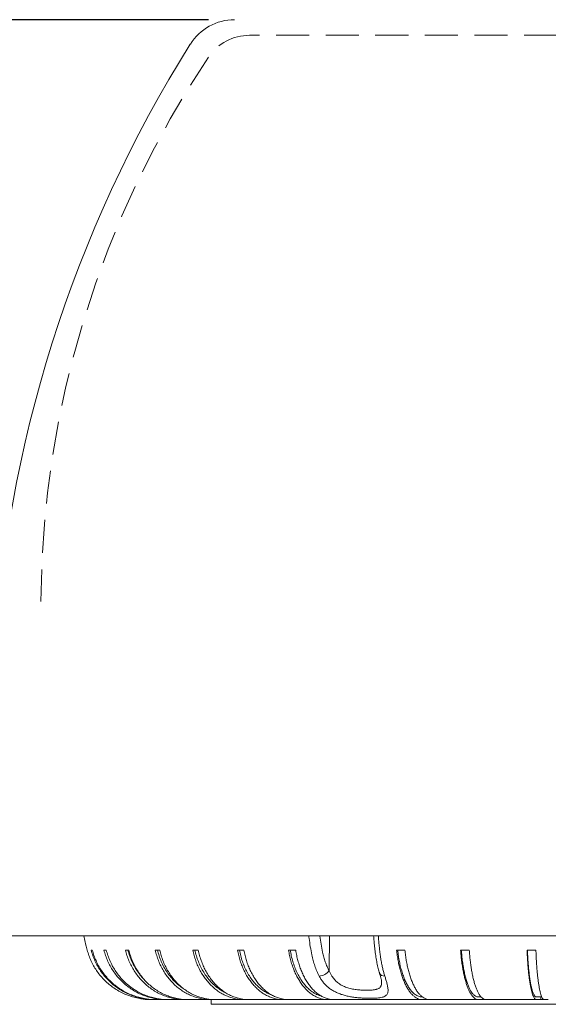
# Model space of a CAD drawing. Units: millimetres. Extents: x 21 to 205, y 9 to 287.
# Drawn here: x 134 to 154, y 165 to 203 of the extents above; entities that cross this region are included whole.
import ezdxf

# ---------------------------------------------------------------- set-up
doc = ezdxf.new("R2010")
doc.units = ezdxf.units.MM
doc.linetypes.add('HIDDEN', pattern=[1.905, 1.27, -0.635])
doc.layers.add('WAKU', color=7, linetype='Continuous')
doc.styles.add('SLDTEXTSTYLE0', font='TXT', dxfattribs={"width": 0.7, "bigfont": 'bigfont'})
doc.dimstyles.new('SLDDIMSTYLE1', dxfattribs={"dimtxt": 2.728516, "dimasz": 2.5, "dimexe": 0, "dimexo": 0.0625, "dimgap": 0.682129, "dimtad": 3, "dimdec": 1, "dimlfac": 5, "dimrnd": 1e-09, "dimzin": 12, "dimdsep": 46, "dimtxsty": 'SLDTEXTSTYLE0', "dimblk1": 'OPEN30', "dimblk2": 'OPEN30', "dimsah": 1, "dimcen": 0.09, "dimadec": 0, "dimazin": 3, "dimtfac": 1, "dimtdec": 1, "dimtofl": 0, "dimtmove": 0, "dimatfit": 3, "dimldrblk": 'OPEN30', "dimfxl": 1, "dimfrac": 2, "dimtolj": 1, "dimtzin": 12, "dimarcsym": 0})

# ---------------------------------------------------------------- blocks, each defined once
blk = doc.blocks.new('_OPEN30')
at = {"color": 0, "linetype": 'ByBlock', "lineweight": -2}
for p, q in [((-1, 0.267949), (0, 0)), ((0, 0), (-1, -0.267949)), ((0, 0), (-1, 0))]:
    blk.add_line(p, q, dxfattribs=at)
blk = doc.blocks.new('*D4')
at = {"layer": 'WAKU', "color": 7}
for p, q in [((134.481, 269.248), (134.481, 266.597)), ((134.481, 269.248), (134.943, 269.248)), ((144.877, 269.248), (144.415, 269.248)), ((144.877, 269.248), (144.877, 266.597)), ((134.481, 266.597), (134.943, 266.597)), ((144.877, 266.597), (144.415, 266.597)), ((99.229, 240.944), (99.229, 264.244)), ((180.129, 168.564), (180.129, 264.244)), ((99.229, 263.244), (180.129, 263.244))]:
    blk.add_line(p, q, dxfattribs=at)
at = {"layer": 'WAKU', "color": 7, "xscale": 2.5, "yscale": 2.5, "rotation": 180}
blk.add_blockref('_OPEN30', (99.229, 263.244, 0.02), dxfattribs=at)
at = {"layer": 'WAKU', "color": 7, "xscale": 2.5, "yscale": 2.5}
blk.add_blockref('_OPEN30', (180.129, 263.244, 0.02), dxfattribs=at)
at = {"layer": 'WAKU', "color": 7, "char_height": 2.3813, "attachment_point": 1, "style": 'SLDTEXTSTYLE0'}
for s, insert in [('15.925', (135.405, 269.433)), ('404.5', (136.214, 266.314))]:
    blk.add_mtext(s, dxfattribs=dict(at, insert=insert))
blk = doc.blocks.new('*D6')
at = {"layer": 'WAKU', "color": 7}
for p, q in [((132.329, 166.564), (132.329, 135.6)), ((180.129, 166.564), (180.129, 135.6)), ((152.07, 142.604), (152.07, 139.953)), ((152.07, 142.604), (152.533, 142.604)), ((160.85, 142.604), (160.388, 142.604)), ((160.85, 142.604), (160.85, 139.953)), ((152.07, 139.953), (152.533, 139.953)), ((160.85, 139.953), (160.388, 139.953)), ((180.129, 136.6), (132.329, 136.6))]:
    blk.add_line(p, q, dxfattribs=at)
at = {"layer": 'WAKU', "color": 7, "xscale": 2.5, "yscale": 2.5, "rotation": 180}
blk.add_blockref('_OPEN30', (132.329, 136.6, 0.02), dxfattribs=at)
at = {"layer": 'WAKU', "color": 7, "xscale": 2.5, "yscale": 2.5}
blk.add_blockref('_OPEN30', (180.129, 136.6, 0.02), dxfattribs=at)
at = {"layer": 'WAKU', "color": 7, "char_height": 2.3813, "attachment_point": 1, "style": 'SLDTEXTSTYLE0'}
for s, insert in [('9.409', (152.995, 142.788)), ('%%c', (152.688, 139.669)), ('239', (155.496, 139.669))]:
    blk.add_mtext(s, dxfattribs=dict(at, insert=insert))
blk = doc.blocks.new('*D7')
at = {"layer": 'WAKU', "color": 7}
for p, q in [((141.122, 202.764), (125.801, 202.764)), ((126.801, 167.564), (126.801, 202.764)), ((120.797, 189.554), (123.448, 189.554)), ((120.797, 189.554), (120.797, 189.092)), ((123.448, 189.554), (123.448, 189.092)), ((120.797, 180.774), (120.797, 181.236)), ((123.448, 180.774), (123.448, 181.236)), ((120.797, 180.774), (123.448, 180.774)), ((131.329, 167.564), (125.801, 167.564))]:
    blk.add_line(p, q, dxfattribs=at)
at = {"layer": 'WAKU', "color": 7, "xscale": 2.5, "yscale": 2.5}
for p, rotation in [((126.801, 202.764, 0.02), 90), ((126.801, 167.564, 0.02), 270)]:
    blk.add_blockref('_OPEN30', p, dxfattribs=dict(at, rotation=rotation))
at = {"layer": 'WAKU', "color": 7, "char_height": 2.3813, "attachment_point": 1, "rotation": 90, "style": 'SLDTEXTSTYLE0'}
for s, insert in [('6.929', (120.613, 181.699)), ('176', (123.732, 182.796))]:
    blk.add_mtext(s, dxfattribs=dict(at, insert=insert))

msp = doc.modelspace()

# ---------------------------------------------------------------- linework, layer by layer
at = {"color": 7, "linetype": 'Continuous', "lineweight": 15}
for p, q in [((132.329, 167.564), (156.229, 167.564)), ((136.468, 167.024), (136.467, 167.024)), ((136.663, 167.024), (136.617, 167.024)), ((137.199, 167.024), (137.109, 167.024)), ((138.067, 167.024), (137.934, 167.024)), ((139.252, 167.024), (139.078, 167.024)), ((140.732, 167.024), (140.521, 167.024)), ((142.483, 167.024), (142.238, 167.024)), ((144.474, 167.024), (144.199, 167.024)), ((148.666, 167.024), (148.349, 167.024)), ((151.138, 167.024), (150.806, 167.024)), ((153.698, 167.024), (153.357, 167.024)), ((139.04, 165.125), (139.055, 165.124)), ((141.413, 165.124), (141.21, 165.124)), ((141.229, 165.124), (141.229, 164.939)), ((142.427, 165.124), (142.471, 165.124)), ((142.705, 165.124), (142.474, 165.124)), ((143.633, 165.124), (143.977, 165.124)), ((144.233, 165.124), (143.977, 165.124)), ((145.054, 165.124), (145.694, 165.124)), ((145.969, 165.124), (145.694, 165.124)), ((146.674, 165.124), (149.329, 165.124)), ((149.627, 165.124), (149.329, 165.124)), ((150.084, 165.124), (151.786, 165.124)), ((151.784, 165.124), (151.48, 165.124)), ((152.095, 165.124), (154.021, 165.124)), ((153.893, 165.124), (153.714, 165.124)), ((153.893, 165.224), (153.893, 165.124)), ((153.893, 165.224), (153.923, 165.224)), ((154.018, 165.124), (153.893, 165.124))]:
    msp.add_line(p, q, dxfattribs=at)
at = {"color": 7, "linetype": 'Continuous', "lineweight": 0}
for p, q in [((145.757, 166.226), (145.775, 167.564)), ((141.229, 164.939), (156.229, 164.939))]:
    msp.add_line(p, q, dxfattribs=at)
at = {"color": 7, "linetype": 'Continuous', "lineweight": 15}
for centre, radius, start, end in [((142.122, 200.764), 2, 90, 147.9424), ((182.802, 175.287), 50, 147.9424, 177)]:
    msp.add_arc(centre, radius, start, end, dxfattribs=at)
at = {"color": 7, "linetype": 'Continuous', "lineweight": 0}
for centre, radius, start, end in [((145.327, 166.582), 0.559, 274.9119, 320.4484), ((147.871, 166.221), 0.196, 204.6933, 276.3686)]:
    msp.add_arc(centre, radius, start, end, dxfattribs=at)
at = {"color": 7, "linetype": 'Continuous', "lineweight": 15}
for points, knots in [([(136.339, 167.564), (136.348, 167.526), (136.374, 167.41), (136.414, 167.229), (136.451, 167.088), (136.467, 167.024)], [0, 0, 0, 0, 0.211997, 0.641747, 1, 1, 1, 1]), ([(147.463, 167.564), (147.469, 167.496), (147.481, 167.367), (147.499, 167.192), (147.514, 167.048), (147.529, 166.925), (147.545, 166.811), (147.563, 166.696), (147.583, 166.584), (147.605, 166.476), (147.629, 166.37), (147.655, 166.269), (147.676, 166.192), (147.69, 166.15), (147.693, 166.139)], [0, 0, 0, 0, 0.133722, 0.255734, 0.347034, 0.422112, 0.50233, 0.581728, 0.660772, 0.739389, 0.817548, 0.895263, 0.972091, 1, 1, 1, 1]), ([(139.052, 165.124), (139.03, 165.124), (138.953, 165.124), (138.821, 165.124), (138.654, 165.13), (138.469, 165.16), (138.266, 165.208), (138.046, 165.277), (137.834, 165.367), (137.631, 165.475), (137.44, 165.599), (137.263, 165.739), (137.099, 165.893), (136.951, 166.06), (136.82, 166.237), (136.705, 166.422), (136.609, 166.615), (136.528, 166.816), (136.488, 166.955), (136.468, 167.024)], [0, 0, 0, 0, 0.018835, 0.066616, 0.114473, 0.162731, 0.229, 0.294792, 0.361263, 0.428396, 0.493234, 0.558177, 0.62297, 0.687361, 0.751109, 0.813102, 0.875134, 0.937386, 1, 1, 1, 1]), ([(136.617, 167.024), (136.638, 166.953), (136.678, 166.812), (136.76, 166.608), (136.859, 166.412), (136.975, 166.225), (137.106, 166.049), (137.252, 165.885), (137.412, 165.734), (137.585, 165.597), (137.772, 165.475), (137.97, 165.368), (138.178, 165.28), (138.392, 165.211), (138.61, 165.158), (138.8, 165.127), (138.917, 165.127), (138.959, 165.127)], [0, 0, 0, 0, 0.068169, 0.135938, 0.203469, 0.270986, 0.339211, 0.406872, 0.474934, 0.543142, 0.611236, 0.68193, 0.75194, 0.821221, 0.890961, 0.960729, 1, 1, 1, 1]), ([(139.483, 165.124), (139.429, 165.124), (139.32, 165.124), (139.157, 165.125), (138.993, 165.124), (138.828, 165.13), (138.644, 165.16), (138.443, 165.208), (138.226, 165.277), (138.015, 165.367), (137.814, 165.475), (137.625, 165.599), (137.45, 165.739), (137.288, 165.893), (137.141, 166.06), (137.011, 166.237), (136.898, 166.422), (136.802, 166.615), (136.722, 166.816), (136.683, 166.955), (136.663, 167.024)], [0, 0, 0, 0, 0.043684, 0.088092, 0.1325, 0.176979, 0.221831, 0.283422, 0.34457, 0.406349, 0.468743, 0.529005, 0.589364, 0.649583, 0.709429, 0.768677, 0.826295, 0.883948, 0.941805, 1, 1, 1, 1]), ([(137.109, 167.024), (137.129, 166.953), (137.168, 166.812), (137.248, 166.608), (137.344, 166.412), (137.457, 166.225), (137.585, 166.049), (137.728, 165.885), (137.884, 165.734), (138.053, 165.597), (138.234, 165.475), (138.427, 165.368), (138.63, 165.28), (138.839, 165.211), (139.051, 165.158), (139.268, 165.124), (139.413, 165.124), (139.486, 165.124)], [0, 0, 0, 0, 0.066187, 0.131987, 0.197555, 0.26311, 0.329352, 0.395047, 0.46113, 0.527356, 0.593471, 0.66211, 0.730085, 0.797353, 0.865066, 0.932807, 1, 1, 1, 1]), ([(140.208, 165.124), (140.174, 165.124), (140.085, 165.124), (139.944, 165.124), (139.785, 165.124), (139.625, 165.125), (139.465, 165.124), (139.305, 165.13), (139.126, 165.16), (138.93, 165.208), (138.719, 165.277), (138.514, 165.367), (138.319, 165.475), (138.135, 165.599), (137.965, 165.739), (137.807, 165.893), (137.664, 166.06), (137.538, 166.237), (137.428, 166.422), (137.335, 166.615), (137.257, 166.816), (137.218, 166.955), (137.199, 167.024)], [0, 0, 0, 0, 0.02704, 0.068381, 0.109722, 0.151063, 0.192405, 0.233812, 0.275567, 0.332905, 0.38983, 0.447343, 0.505429, 0.561529, 0.61772, 0.673781, 0.729495, 0.784651, 0.83829, 0.891961, 0.945824, 1, 1, 1, 1]), ([(137.934, 167.024), (137.953, 166.953), (137.99, 166.812), (138.067, 166.608), (138.159, 166.412), (138.267, 166.225), (138.39, 166.049), (138.526, 165.885), (138.676, 165.734), (138.837, 165.597), (139.011, 165.475), (139.195, 165.368), (139.389, 165.28), (139.589, 165.211), (139.792, 165.158), (140, 165.124), (140.139, 165.124), (140.208, 165.124)], [0, 0, 0, 0, 0.066187, 0.131987, 0.197555, 0.26311, 0.329352, 0.395047, 0.46113, 0.527355, 0.593471, 0.66211, 0.730085, 0.797353, 0.865066, 0.932807, 1, 1, 1, 1]), ([(138.029, 167.024), (138.049, 166.95), (138.092, 166.799), (138.181, 166.58), (138.29, 166.368), (138.42, 166.169), (138.529, 166.025), (138.599, 165.954), (138.614, 165.939)], [0, 0, 0, 0, 0.184216, 0.37202, 0.562597, 0.755054, 0.948441, 1, 1, 1, 1]), ([(141.21, 165.124), (141.137, 165.124), (141.014, 165.124), (140.839, 165.124), (140.687, 165.124), (140.535, 165.124), (140.382, 165.125), (140.23, 165.124), (140.077, 165.13), (139.906, 165.16), (139.719, 165.208), (139.518, 165.277), (139.322, 165.367), (139.136, 165.475), (138.96, 165.599), (138.798, 165.739), (138.647, 165.893), (138.511, 166.06), (138.39, 166.237), (138.285, 166.422), (138.196, 166.615), (138.122, 166.816), (138.085, 166.955), (138.067, 167.024)], [0, 0, 0, 0, 0.055165, 0.093675, 0.132184, 0.170694, 0.209204, 0.247714, 0.286286, 0.325181, 0.378592, 0.431619, 0.485192, 0.5393, 0.591559, 0.643901, 0.696123, 0.74802, 0.799399, 0.849365, 0.899361, 0.949534, 1, 1, 1, 1]), ([(139.078, 167.024), (139.096, 166.953), (139.131, 166.812), (139.203, 166.608), (139.289, 166.412), (139.39, 166.225), (139.505, 166.049), (139.633, 165.885), (139.773, 165.734), (139.924, 165.597), (140.087, 165.475), (140.26, 165.368), (140.442, 165.28), (140.629, 165.211), (140.82, 165.158), (141.014, 165.124), (141.145, 165.124), (141.21, 165.124)], [0, 0, 0, 0, 0.066187, 0.131987, 0.197555, 0.26311, 0.329352, 0.395047, 0.46113, 0.527356, 0.593471, 0.66211, 0.730085, 0.797353, 0.865066, 0.932807, 1, 1, 1, 1]), ([(139.167, 167.024), (139.186, 166.95), (139.226, 166.799), (139.309, 166.58), (139.412, 166.368), (139.533, 166.168), (139.671, 165.983), (139.823, 165.814), (139.988, 165.669), (140.106, 165.576), (140.171, 165.539), (140.174, 165.537)], [0, 0, 0, 0, 0.120841, 0.244035, 0.369048, 0.495294, 0.62215, 0.746719, 0.870653, 0.993364, 1, 1, 1, 1]), ([(142.422, 165.124), (142.277, 165.124), (142.084, 165.124), (141.843, 165.124), (141.701, 165.124), (141.558, 165.124), (141.416, 165.125), (141.274, 165.124), (141.13, 165.13), (140.971, 165.16), (140.796, 165.208), (140.608, 165.277), (140.425, 165.367), (140.251, 165.475), (140.087, 165.599), (139.935, 165.739), (139.794, 165.893), (139.667, 166.06), (139.554, 166.237), (139.456, 166.422), (139.373, 166.615), (139.303, 166.816), (139.269, 166.955), (139.252, 167.024)], [0, 0, 0, 0, 0.110966, 0.147201, 0.183436, 0.219672, 0.255907, 0.292143, 0.328437, 0.365035, 0.415292, 0.465187, 0.515596, 0.566509, 0.61568, 0.664932, 0.714069, 0.762902, 0.811246, 0.858261, 0.905304, 0.952515, 1, 1, 1, 1]), ([(140.521, 167.024), (140.537, 166.953), (140.569, 166.812), (140.635, 166.608), (140.714, 166.412), (140.807, 166.225), (140.912, 166.049), (141.03, 165.885), (141.158, 165.734), (141.296, 165.597), (141.445, 165.475), (141.604, 165.368), (141.77, 165.28), (141.942, 165.211), (142.116, 165.158), (142.294, 165.124), (142.414, 165.124), (142.474, 165.124)], [0, 0, 0, 0, 0.066187, 0.131987, 0.197555, 0.26311, 0.329352, 0.395047, 0.46113, 0.527356, 0.593471, 0.66211, 0.730085, 0.797353, 0.865066, 0.932807, 1, 1, 1, 1]), ([(140.602, 167.024), (140.62, 166.95), (140.656, 166.799), (140.733, 166.58), (140.826, 166.368), (140.938, 166.168), (141.064, 165.982), (141.204, 165.815), (141.354, 165.667), (141.514, 165.54), (141.656, 165.448), (141.747, 165.403), (141.779, 165.387)], [0, 0, 0, 0, 0.102198, 0.206386, 0.312112, 0.418881, 0.526167, 0.631517, 0.736331, 0.840111, 0.942389, 1, 1, 1, 1]), ([(143.626, 165.124), (143.493, 165.124), (143.317, 165.124), (143.098, 165.124), (142.968, 165.124), (142.838, 165.124), (142.708, 165.125), (142.578, 165.124), (142.447, 165.13), (142.302, 165.16), (142.142, 165.208), (141.97, 165.277), (141.804, 165.367), (141.644, 165.475), (141.495, 165.599), (141.356, 165.739), (141.228, 165.893), (141.111, 166.06), (141.008, 166.237), (140.919, 166.422), (140.843, 166.615), (140.78, 166.816), (140.748, 166.955), (140.732, 167.024)], [0, 0, 0, 0, 0.110966, 0.147201, 0.183436, 0.219672, 0.255907, 0.292143, 0.328437, 0.365035, 0.415292, 0.465186, 0.515596, 0.566509, 0.61568, 0.664932, 0.714069, 0.762902, 0.811247, 0.858261, 0.905304, 0.952515, 1, 1, 1, 1]), ([(142.238, 167.024), (142.252, 166.953), (142.281, 166.812), (142.34, 166.608), (142.41, 166.412), (142.493, 166.225), (142.586, 166.049), (142.691, 165.885), (142.805, 165.734), (142.928, 165.597), (143.061, 165.475), (143.203, 165.368), (143.351, 165.28), (143.504, 165.211), (143.659, 165.158), (143.818, 165.124), (143.924, 165.124), (143.977, 165.124)], [0, 0, 0, 0, 0.066188, 0.131987, 0.197555, 0.26311, 0.329352, 0.395047, 0.46113, 0.527356, 0.593471, 0.66211, 0.730085, 0.797353, 0.865066, 0.932807, 1, 1, 1, 1]), ([(142.31, 167.024), (142.326, 166.95), (142.358, 166.799), (142.427, 166.58), (142.51, 166.368), (142.609, 166.168), (142.722, 165.982), (142.846, 165.815), (142.98, 165.667), (143.122, 165.54), (143.257, 165.443), (143.381, 165.372), (143.474, 165.328), (143.529, 165.308), (143.547, 165.302)], [0, 0, 0, 0, 0.09107, 0.183914, 0.278128, 0.373272, 0.468876, 0.562755, 0.656156, 0.748636, 0.839778, 0.905015, 0.969455, 1, 1, 1, 1]), ([(145.05, 165.124), (144.932, 165.124), (144.776, 165.124), (144.582, 165.124), (144.466, 165.124), (144.351, 165.124), (144.236, 165.125), (144.12, 165.124), (144.005, 165.13), (143.875, 165.16), (143.734, 165.208), (143.582, 165.277), (143.433, 165.367), (143.292, 165.475), (143.16, 165.599), (143.036, 165.739), (142.923, 165.893), (142.82, 166.06), (142.728, 166.237), (142.649, 166.422), (142.581, 166.615), (142.525, 166.816), (142.497, 166.955), (142.483, 167.024)], [0, 0, 0, 0, 0.110966, 0.147201, 0.183436, 0.219672, 0.255907, 0.292143, 0.328436, 0.365034, 0.415292, 0.465187, 0.515596, 0.566508, 0.615681, 0.664932, 0.714069, 0.762902, 0.811246, 0.858261, 0.905304, 0.952515, 1, 1, 1, 1]), ([(144.199, 167.024), (144.211, 166.953), (144.236, 166.812), (144.286, 166.608), (144.347, 166.412), (144.418, 166.225), (144.498, 166.049), (144.588, 165.885), (144.686, 165.734), (144.792, 165.597), (144.907, 165.475), (145.028, 165.368), (145.156, 165.28), (145.287, 165.211), (145.421, 165.158), (145.557, 165.124), (145.649, 165.124), (145.694, 165.124)], [0, 0, 0, 0, 0.066187, 0.131987, 0.197555, 0.26311, 0.329352, 0.395047, 0.46113, 0.527356, 0.593471, 0.66211, 0.730085, 0.797353, 0.865066, 0.932807, 1, 1, 1, 1]), ([(144.261, 167.024), (144.275, 166.95), (144.302, 166.799), (144.361, 166.58), (144.433, 166.368), (144.518, 166.168), (144.615, 165.982), (144.722, 165.815), (144.837, 165.667), (144.959, 165.54), (145.075, 165.443), (145.182, 165.372), (145.278, 165.32), (145.377, 165.279), (145.444, 165.251), (145.479, 165.245), (145.48, 165.245)], [0, 0, 0, 0, 0.082652, 0.166913, 0.252418, 0.338767, 0.425534, 0.510735, 0.595503, 0.679434, 0.762151, 0.821358, 0.879841, 0.938581, 0.997745, 1, 1, 1, 1]), ([(146.669, 165.124), (146.568, 165.124), (146.435, 165.124), (146.269, 165.124), (146.17, 165.124), (146.071, 165.124), (145.973, 165.125), (145.874, 165.124), (145.775, 165.13), (145.664, 165.16), (145.544, 165.208), (145.413, 165.277), (145.287, 165.367), (145.166, 165.475), (145.052, 165.599), (144.947, 165.739), (144.85, 165.893), (144.762, 166.06), (144.683, 166.237), (144.616, 166.422), (144.558, 166.615), (144.51, 166.816), (144.486, 166.955), (144.474, 167.024)], [0, 0, 0, 0, 0.110966, 0.147201, 0.183437, 0.219672, 0.255907, 0.292143, 0.328437, 0.365035, 0.415292, 0.465186, 0.515596, 0.566509, 0.61568, 0.664932, 0.714069, 0.762902, 0.811247, 0.858261, 0.905304, 0.952515, 1, 1, 1, 1]), ([(148.349, 167.024), (148.357, 166.953), (148.373, 166.812), (148.406, 166.608), (148.446, 166.412), (148.493, 166.225), (148.545, 166.049), (148.604, 165.885), (148.668, 165.734), (148.738, 165.597), (148.813, 165.475), (148.892, 165.368), (148.976, 165.28), (149.062, 165.211), (149.149, 165.158), (149.239, 165.124), (149.299, 165.124), (149.329, 165.124)], [0, 0, 0, 0, 0.066187, 0.131987, 0.197555, 0.26311, 0.329352, 0.395047, 0.461131, 0.527356, 0.593471, 0.66211, 0.730085, 0.797353, 0.865066, 0.932807, 1, 1, 1, 1]), ([(148.39, 167.024), (148.399, 166.95), (148.417, 166.799), (148.455, 166.58), (148.502, 166.368), (148.558, 166.168), (148.622, 165.982), (148.692, 165.815), (148.767, 165.667), (148.847, 165.54), (148.923, 165.443), (148.993, 165.372), (149.056, 165.32), (149.12, 165.278), (149.186, 165.243), (149.252, 165.225), (149.304, 165.224), (149.335, 165.224), (149.343, 165.224)], [0, 0, 0, 0, 0.072652, 0.146719, 0.221879, 0.297781, 0.37405, 0.448943, 0.523455, 0.597232, 0.669941, 0.721985, 0.773393, 0.825026, 0.877031, 0.928685, 0.980041, 1, 1, 1, 1]), ([(150.079, 165.124), (150.014, 165.124), (149.928, 165.124), (149.821, 165.124), (149.757, 165.124), (149.694, 165.124), (149.631, 165.125), (149.567, 165.124), (149.503, 165.13), (149.432, 165.16), (149.355, 165.208), (149.271, 165.277), (149.189, 165.367), (149.111, 165.475), (149.038, 165.599), (148.971, 165.739), (148.908, 165.893), (148.851, 166.06), (148.801, 166.237), (148.757, 166.422), (148.72, 166.615), (148.689, 166.816), (148.674, 166.955), (148.666, 167.024)], [0, 0, 0, 0, 0.110966, 0.147201, 0.183436, 0.219672, 0.255907, 0.292143, 0.328437, 0.365035, 0.415292, 0.465186, 0.515596, 0.566509, 0.61568, 0.664932, 0.714069, 0.762902, 0.811247, 0.858261, 0.905304, 0.952515, 1, 1, 1, 1]), ([(150.806, 167.024), (150.811, 166.953), (150.822, 166.812), (150.845, 166.608), (150.872, 166.412), (150.904, 166.225), (150.941, 166.049), (150.981, 165.885), (151.025, 165.734), (151.073, 165.597), (151.125, 165.475), (151.18, 165.368), (151.237, 165.28), (151.296, 165.211), (151.356, 165.158), (151.418, 165.124), (151.459, 165.124), (151.48, 165.124)], [0, 0, 0, 0, 0.066187, 0.131987, 0.197555, 0.26311, 0.329352, 0.395047, 0.461131, 0.527355, 0.593471, 0.66211, 0.730085, 0.797353, 0.865066, 0.932807, 1, 1, 1, 1]), ([(150.834, 167.024), (150.84, 166.95), (150.852, 166.799), (150.879, 166.58), (150.911, 166.368), (150.95, 166.168), (150.993, 165.982), (151.041, 165.815), (151.093, 165.667), (151.148, 165.54), (151.201, 165.443), (151.249, 165.372), (151.292, 165.32), (151.337, 165.278), (151.381, 165.243), (151.427, 165.225), (151.472, 165.224), (151.527, 165.224), (151.566, 165.224), (151.591, 165.224)], [0, 0, 0, 0, 0.06524, 0.13175, 0.199242, 0.2674, 0.335888, 0.40314, 0.47005, 0.5363, 0.601591, 0.648325, 0.694488, 0.740853, 0.787553, 0.833936, 0.880053, 0.926154, 1, 1, 1, 1]), ([(152.089, 165.124), (152.045, 165.124), (151.987, 165.124), (151.915, 165.124), (151.872, 165.124), (151.83, 165.124), (151.787, 165.125), (151.744, 165.124), (151.701, 165.13), (151.654, 165.16), (151.601, 165.208), (151.545, 165.277), (151.49, 165.367), (151.438, 165.475), (151.388, 165.599), (151.343, 165.739), (151.301, 165.893), (151.263, 166.06), (151.229, 166.237), (151.199, 166.422), (151.174, 166.615), (151.154, 166.816), (151.143, 166.955), (151.138, 167.024)], [0, 0, 0, 0, 0.110966, 0.147201, 0.183437, 0.219672, 0.255907, 0.292143, 0.328437, 0.365035, 0.415292, 0.465187, 0.515596, 0.566509, 0.61568, 0.664932, 0.714069, 0.762902, 0.811246, 0.858261, 0.905304, 0.952515, 1, 1, 1, 1]), ([(153.357, 167.024), (153.36, 166.953), (153.366, 166.812), (153.378, 166.608), (153.392, 166.412), (153.409, 166.225), (153.428, 166.049), (153.45, 165.885), (153.473, 165.734), (153.499, 165.597), (153.526, 165.475), (153.555, 165.368), (153.585, 165.28), (153.617, 165.211), (153.649, 165.158), (153.681, 165.124), (153.703, 165.124), (153.714, 165.124)], [0, 0, 0, 0, 0.066187, 0.131987, 0.197555, 0.26311, 0.329352, 0.395047, 0.461131, 0.527356, 0.593471, 0.66211, 0.730086, 0.797353, 0.865066, 0.932807, 1, 1, 1, 1]), ([(153.372, 167.024), (153.375, 166.95), (153.382, 166.799), (153.396, 166.58), (153.413, 166.368), (153.433, 166.168), (153.456, 165.982), (153.482, 165.815), (153.509, 165.667), (153.538, 165.54), (153.566, 165.443), (153.592, 165.372), (153.615, 165.32), (153.638, 165.278), (153.662, 165.243), (153.686, 165.225), (153.71, 165.224), (153.77, 165.225), (153.831, 165.224), (153.884, 165.224), (153.893, 165.224)], [0, 0, 0, 0, 0.052984, 0.106999, 0.161812, 0.217166, 0.272787, 0.327405, 0.381745, 0.435548, 0.488574, 0.526528, 0.564019, 0.601674, 0.6396, 0.67727, 0.714723, 0.752163, 0.958083, 1, 1, 1, 1]), ([(154.171, 165.124), (154.149, 165.124), (154.121, 165.124), (154.085, 165.124), (154.063, 165.124), (154.042, 165.124), (154.021, 165.125), (154, 165.124), (153.978, 165.13), (153.955, 165.16), (153.929, 165.208), (153.901, 165.277), (153.873, 165.367), (153.847, 165.475), (153.823, 165.599), (153.8, 165.739), (153.779, 165.893), (153.76, 166.06), (153.743, 166.237), (153.729, 166.422), (153.716, 166.615), (153.706, 166.816), (153.701, 166.955), (153.698, 167.024)], [0, 0, 0, 0, 0.110966, 0.147201, 0.183437, 0.219672, 0.255907, 0.292143, 0.328437, 0.365035, 0.415292, 0.465187, 0.515596, 0.566509, 0.61568, 0.664932, 0.714069, 0.762902, 0.811247, 0.858261, 0.905304, 0.952515, 1, 1, 1, 1]), ([(147.693, 166.139), (147.695, 166.131), (147.705, 166.1), (147.719, 166.052), (147.735, 165.994), (147.749, 165.943), (147.759, 165.899), (147.767, 165.863), (147.771, 165.833), (147.774, 165.812), (147.774, 165.799), (147.774, 165.795), (147.774, 165.795)], [0, 0, 0, 0, 0.049535, 0.191508, 0.326153, 0.454679, 0.576413, 0.690998, 0.798436, 0.889105, 0.984237, 1, 1, 1, 1])]:
    msp.add_open_spline(points, degree=3, knots=knots, dxfattribs=at)
at = {"color": 7, "linetype": 'Continuous', "lineweight": 0}
for points, knots in [([(145.374, 166.025), (145.344, 166.087), (145.283, 166.209), (145.207, 166.41), (145.141, 166.62), (145.083, 166.868), (145.034, 167.153), (144.997, 167.395), (144.98, 167.533), (144.976, 167.564)], [0, 0, 0, 0, 0.138917, 0.278452, 0.41796, 0.556843, 0.75027, 0.943813, 1, 1, 1, 1]), ([(145.405, 167.564), (145.405, 167.563), (145.419, 167.456), (145.451, 167.246), (145.498, 166.974), (145.551, 166.748), (145.608, 166.566), (145.675, 166.39), (145.73, 166.281), (145.757, 166.226)], [0, 0, 0, 0, 0.002435, 0.222209, 0.441848, 0.578859, 0.715874, 0.857936, 1, 1, 1, 1]), ([(147.644, 167.564), (147.648, 167.515), (147.659, 167.4), (147.676, 167.221), (147.696, 167.027), (147.719, 166.836), (147.747, 166.65), (147.778, 166.476), (147.813, 166.315), (147.851, 166.165), (147.879, 166.072), (147.893, 166.025)], [0, 0, 0, 0, 0.090034, 0.208556, 0.327018, 0.445069, 0.562643, 0.680079, 0.786672, 0.893403, 1, 1, 1, 1]), ([(145.757, 166.226), (145.772, 166.192), (145.803, 166.123), (145.853, 166.033), (145.906, 165.957), (145.958, 165.891), (146.017, 165.829), (146.081, 165.772), (146.15, 165.721), (146.223, 165.676), (146.303, 165.635), (146.387, 165.6), (146.474, 165.57), (146.564, 165.546), (146.657, 165.526), (146.751, 165.51), (146.843, 165.498), (146.934, 165.489), (147.024, 165.482), (147.111, 165.478), (147.193, 165.477), (147.271, 165.478), (147.346, 165.481), (147.415, 165.486), (147.476, 165.494), (147.532, 165.504), (147.583, 165.516), (147.628, 165.532), (147.668, 165.552), (147.702, 165.577), (147.729, 165.607), (147.751, 165.644), (147.766, 165.688), (147.774, 165.739), (147.774, 165.777), (147.774, 165.795)], [0, 0, 0, 0, 0.040133, 0.0805, 0.110327, 0.140149, 0.170643, 0.201133, 0.230309, 0.259483, 0.289653, 0.319821, 0.349525, 0.37923, 0.410013, 0.440798, 0.470444, 0.500091, 0.530656, 0.561221, 0.590264, 0.619306, 0.649188, 0.67907, 0.706473, 0.733876, 0.762017, 0.790156, 0.818408, 0.846659, 0.87586, 0.905062, 0.938148, 0.971237, 1, 1, 1, 1]), ([(147.893, 166.025), (147.908, 165.977), (147.939, 165.879), (147.977, 165.747), (148.003, 165.637), (148.017, 165.548), (148.022, 165.476), (148.018, 165.412), (148.002, 165.354), (147.973, 165.305), (147.927, 165.263), (147.866, 165.232), (147.791, 165.208), (147.703, 165.191), (147.6, 165.18), (147.482, 165.172), (147.352, 165.169), (147.211, 165.171), (147.06, 165.177), (146.903, 165.189), (146.741, 165.206), (146.576, 165.23), (146.412, 165.264), (146.254, 165.308), (146.104, 165.362), (145.964, 165.428), (145.835, 165.504), (145.718, 165.591), (145.613, 165.688), (145.521, 165.793), (145.441, 165.906), (145.397, 165.985), (145.374, 166.025)], [0, 0, 0, 0, 0.040007, 0.080101, 0.120073, 0.149713, 0.179477, 0.209222, 0.238838, 0.27182, 0.304903, 0.337861, 0.368735, 0.399718, 0.430595, 0.462851, 0.49522, 0.527464, 0.560631, 0.593923, 0.627082, 0.661438, 0.695947, 0.730331, 0.764515, 0.798815, 0.833017, 0.866848, 0.900768, 0.93462, 0.967308, 1, 1, 1, 1])]:
    msp.add_open_spline(points, degree=3, knots=knots, dxfattribs=at)
at = {"layer": 'WAKU', "color": 7, "linetype": 'HIDDEN', "lineweight": 0}
msp.add_line((169.754, 202.164), (142.704, 202.164), dxfattribs=at)
for centre, radius, start, end in [((142.704, 200.259), 1.905, 90, 146.1576), ((172.673, 180.164), 37.987, 146.1576, 179.6155)]:
    msp.add_arc(centre, radius, start, end, dxfattribs=at)

# ---------------------------------------------------------------- dimensions: what is measured, and where the dimension line sits
at = {"layer": 'WAKU', "color": 7}
dim = msp.add_linear_dim(base=(180.129, 263.244), p1=(99.229, 239.944), p2=(180.129, 167.564), dimstyle='SLDDIMSTYLE1', dxfattribs=at)
dim.commit()
dim.dimension.update_dxf_attribs({"geometry": '*D4', "text_midpoint": (139.679, 263.244), "dimtype": 160})
dim = msp.add_linear_dim(base=(126.801, 202.764), p1=(132.329, 167.564), p2=(142.122, 202.764), angle=90, dimstyle='SLDDIMSTYLE1', dxfattribs=at)
dim.commit()
dim.dimension.update_dxf_attribs({"geometry": '*D7', "text_midpoint": (126.801, 185.164), "dimtype": 160})
dim = msp.add_linear_dim(base=(132.329, 136.6), p1=(180.129, 167.564), p2=(132.329, 167.564), text='%%c<>', dimstyle='SLDDIMSTYLE1', dxfattribs=at)
dim.commit()
dim.dimension.update_dxf_attribs({"geometry": '*D6', "text_midpoint": (156.229, 136.6), "dimtype": 160})

doc.saveas('drawing.dxf')
